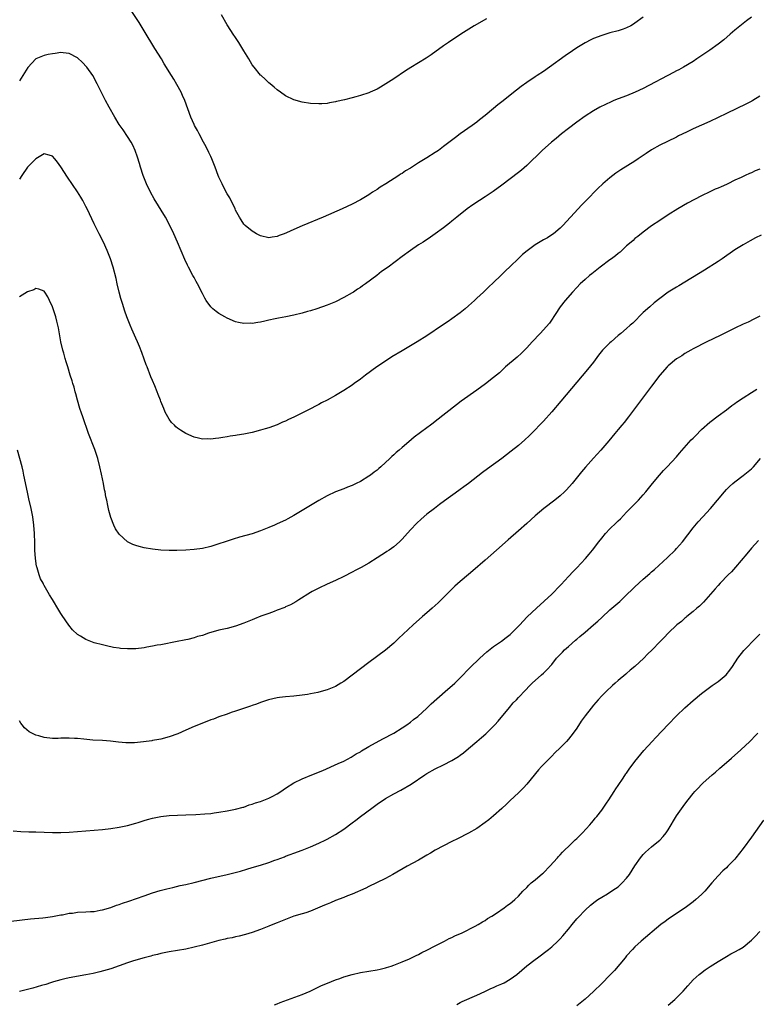
# Model space of a CAD drawing. Units: inches. Extents: x 2574000 to 2577000, y 1554000 to 1557000.
# Drawn here: x 2575009 to 2575186, y 1556642 to 1556878 of the extents above; entities that cross this region are included whole.
import ezdxf

# ---------------------------------------------------------------- set-up
doc = ezdxf.new("R2010")
doc.units = ezdxf.units.IN
doc.header["$MEASUREMENT"] = 0
doc.layers.add('LD25741554_10ft', color=62, linetype='Continuous')

msp = doc.modelspace()

# ---------------------------------------------------------------- linework, layer by layer
at = {"layer": 'LD25741554_10ft'}
for points, elevation in [([(2575159, 1556879.07), (2575157, 1556877.58), (2575156.65, 1556877.35), (2575156.02, 1556877), (2575155, 1556876.46), (2575154.2, 1556876.2), (2575153, 1556875.75), (2575151, 1556875.25), (2575149, 1556874.67), (2575147, 1556873.89), (2575146.4, 1556873.6), (2575145, 1556872.91), (2575143, 1556871.69), (2575141.97, 1556871), (2575140.23, 1556869.77), (2575136.48, 1556867), (2575135, 1556865.99), (2575133.5, 1556865), (2575133, 1556864.69), (2575131, 1556863.37), (2575129.64, 1556862.36), (2575128.5, 1556861.5), (2575125, 1556858.73), (2575124.01, 1556857.99), (2575123, 1556857.12), (2575121, 1556855.45), (2575119.63, 1556854.37), (2575119, 1556853.85), (2575117.83, 1556853), (2575115, 1556851.03), (2575113.83, 1556850.17), (2575111, 1556847.94), (2575109.74, 1556847), (2575109, 1556846.49), (2575107, 1556845.23), (2575105, 1556844.06), (2575103, 1556842.8), (2575101.87, 1556842.13), (2575101, 1556841.52), (2575100.67, 1556841.33), (2575100.2, 1556841), (2575097.12, 1556839), (2575095.78, 1556838.22), (2575095, 1556837.67), (2575093.94, 1556837), (2575093, 1556836.37), (2575091, 1556835.16), (2575089, 1556834.11), (2575086.63, 1556833), (2575082.02, 1556831), (2575077, 1556828.89), (2575075, 1556828.02), (2575073.2, 1556827.2), (2575072.69, 1556827), (2575071.44, 1556826.56), (2575071, 1556826.36), (2575069.79, 1556826.21), (2575069, 1556826.05), (2575067, 1556826.5), (2575066.04, 1556827), (2575065.39, 1556827.39), (2575065, 1556827.6), (2575063.27, 1556829), (2575063, 1556829.28), (2575062.31, 1556830.31), (2575061.91, 1556831), (2575061, 1556832.68), (2575060.86, 1556833), (2575059.6, 1556835.6), (2575059, 1556836.58), (2575058.5, 1556837.5), (2575057.73, 1556839), (2575057.51, 1556839.51), (2575057, 1556840.61), (2575056.84, 1556841), (2575056.09, 1556843), (2575055.27, 1556845), (2575055, 1556845.55), (2575054.56, 1556846.56), (2575053.91, 1556847.91), (2575053.3, 1556849), (2575052.23, 1556851), (2575051.82, 1556851.82), (2575051.13, 1556853), (2575051, 1556853.25), (2575050.24, 1556855), (2575048.76, 1556859), (2575048.26, 1556860.26), (2575047.88, 1556861), (2575046.88, 1556862.88), (2575046.14, 1556864.14), (2575045.59, 1556865), (2575043.84, 1556867.84), (2575043.15, 1556869), (2575041.55, 1556871.55), (2575039, 1556875.8), (2575037.77, 1556877.77), (2575034.4, 1556883)], 7410), ([(2575185, 1556879.02), (2575183.84, 1556878.16), (2575183, 1556877.53), (2575181, 1556875.91), (2575179.92, 1556875), (2575178.37, 1556873.63), (2575177, 1556872.56), (2575175, 1556871.12), (2575171.87, 1556869), (2575171, 1556868.42), (2575168.71, 1556867), (2575167.58, 1556866.42), (2575167, 1556866.15), (2575166.24, 1556865.76), (2575159, 1556861.91), (2575157.08, 1556861), (2575155, 1556860.17), (2575153, 1556859.42), (2575151.96, 1556859), (2575151.29, 1556858.71), (2575149.91, 1556858.09), (2575148.58, 1556857.42), (2575147, 1556856.53), (2575145, 1556855.28), (2575143, 1556853.85), (2575141, 1556852.3), (2575139.35, 1556851), (2575138.09, 1556849.91), (2575136.95, 1556849), (2575134.66, 1556847), (2575131, 1556843.43), (2575129.7, 1556842.3), (2575129, 1556841.72), (2575127, 1556840.17), (2575125, 1556838.66), (2575122.88, 1556837.12), (2575121, 1556835.87), (2575119.61, 1556835), (2575118.04, 1556833.96), (2575116.65, 1556833), (2575114.17, 1556831), (2575113, 1556830.01), (2575112.45, 1556829.55), (2575111, 1556828.45), (2575108.99, 1556827), (2575107.82, 1556826.18), (2575106.06, 1556825), (2575105, 1556824.31), (2575103, 1556822.94), (2575101, 1556821.51), (2575097.68, 1556819), (2575096.1, 1556817.9), (2575094.93, 1556817), (2575092.22, 1556815), (2575091.5, 1556814.5), (2575091, 1556814.11), (2575090.32, 1556813.68), (2575089.34, 1556813), (2575089, 1556812.79), (2575087, 1556811.67), (2575085, 1556810.66), (2575083.8, 1556810.2), (2575083, 1556809.87), (2575080.5, 1556809), (2575079, 1556808.5), (2575078.31, 1556808.31), (2575077, 1556807.9), (2575075, 1556807.41), (2575073.03, 1556807.03), (2575071.29, 1556806.71), (2575070.53, 1556806.53), (2575069, 1556806.21), (2575067.98, 1556806.02), (2575067, 1556805.78), (2575066.3, 1556805.7), (2575065, 1556805.47), (2575064.51, 1556805.49), (2575063, 1556805.45), (2575061.69, 1556805.69), (2575061, 1556805.86), (2575059, 1556806.69), (2575058.42, 1556807), (2575057, 1556807.85), (2575056.33, 1556808.33), (2575055.49, 1556809), (2575055, 1556809.47), (2575053.9, 1556811), (2575053.56, 1556811.56), (2575053, 1556812.62), (2575051.82, 1556815), (2575051.54, 1556815.54), (2575051, 1556816.47), (2575050.71, 1556817), (2575049.66, 1556819), (2575049.44, 1556819.44), (2575048.81, 1556820.81), (2575047.03, 1556825), (2575046.17, 1556827), (2575045.22, 1556829), (2575044.1, 1556831), (2575041.41, 1556835.41), (2575040.54, 1556837), (2575039.59, 1556839), (2575038.78, 1556841), (2575038.12, 1556843), (2575037.89, 1556843.89), (2575037.44, 1556845.44), (2575036.88, 1556847), (2575036.29, 1556848.29), (2575035.88, 1556849), (2575035, 1556850.36), (2575033.94, 1556851.94), (2575033, 1556853.29), (2575031.93, 1556855), (2575030.58, 1556857.42), (2575029.75, 1556859), (2575028.82, 1556860.82), (2575027.73, 1556863), (2575026.63, 1556865), (2575025.25, 1556867), (2575025.14, 1556867.14), (2575024.17, 1556868.17), (2575023, 1556869.25), (2575021, 1556870.35), (2575019.51, 1556870.49), (2575019, 1556870.53), (2575017.65, 1556870.35), (2575017, 1556870.21), (2575015.91, 1556870.09), (2575015, 1556869.83), (2575012.99, 1556869.01), (2575011.08, 1556866.92), (2575009.88, 1556865), (2575009, 1556863.75)], 7400), ([(2575121.32, 1556878.68), (2575118.33, 1556877), (2575115.18, 1556875), (2575112.19, 1556873), (2575111, 1556872.18), (2575108.01, 1556869.99), (2575106.81, 1556869.19), (2575103.08, 1556866.92), (2575101.86, 1556866.14), (2575099, 1556864.2), (2575097.14, 1556863), (2575095.79, 1556862.21), (2575095, 1556861.77), (2575093.35, 1556861), (2575093, 1556860.85), (2575091, 1556860.21), (2575089.88, 1556859.88), (2575089, 1556859.66), (2575087.17, 1556859.17), (2575085.25, 1556858.75), (2575085, 1556858.67), (2575083.56, 1556858.45), (2575083, 1556858.31), (2575081.74, 1556858.26), (2575081, 1556858.19), (2575079, 1556858.32), (2575077, 1556858.63), (2575075, 1556859.17), (2575073, 1556860.14), (2575071.79, 1556861), (2575071, 1556861.59), (2575070.25, 1556862.25), (2575069.29, 1556863), (2575069, 1556863.24), (2575068.13, 1556864.13), (2575067.15, 1556865), (2575067, 1556865.15), (2575065.46, 1556867), (2575065, 1556867.62), (2575064.14, 1556869), (2575063, 1556871), (2575061.8, 1556873), (2575061, 1556874.13), (2575060.44, 1556875), (2575059.85, 1556875.86), (2575059, 1556877.23), (2575057.61, 1556879.61)], 7420), ([(2575187, 1556860.03), (2575185.38, 1556859), (2575185.14, 1556858.86), (2575183.81, 1556858.19), (2575179, 1556855.88), (2575175, 1556854.01), (2575171, 1556852.18), (2575169.39, 1556851.39), (2575167.49, 1556850.51), (2575167, 1556850.25), (2575164.8, 1556849.2), (2575163, 1556848.3), (2575161, 1556847.16), (2575159.69, 1556846.31), (2575157.8, 1556845), (2575157, 1556844.47), (2575153.63, 1556842.37), (2575152.44, 1556841.56), (2575151, 1556840.44), (2575149.31, 1556839), (2575148.1, 1556837.9), (2575145.31, 1556835), (2575144.16, 1556833.84), (2575143.36, 1556833), (2575139.64, 1556829), (2575139, 1556828.35), (2575137.4, 1556827), (2575137, 1556826.71), (2575135.94, 1556826.06), (2575135, 1556825.55), (2575133, 1556824.37), (2575131.07, 1556822.93), (2575129.99, 1556822.01), (2575129, 1556821.03), (2575127, 1556819.11), (2575125.89, 1556818.11), (2575125, 1556817.2), (2575124.77, 1556817), (2575123, 1556815.28), (2575121.8, 1556814.2), (2575121, 1556813.37), (2575120.61, 1556813), (2575119, 1556811.54), (2575118.44, 1556811), (2575117.67, 1556810.33), (2575117, 1556809.69), (2575116.22, 1556809), (2575115, 1556808.01), (2575113, 1556806.55), (2575112.07, 1556805.93), (2575110.75, 1556805), (2575107, 1556802.49), (2575104.65, 1556801), (2575101, 1556798.9), (2575098.59, 1556797.41), (2575097, 1556796.39), (2575094.95, 1556795), (2575092.22, 1556793), (2575091, 1556792.07), (2575089.47, 1556791), (2575089, 1556790.65), (2575087, 1556789.36), (2575085, 1556788.17), (2575083, 1556787.03), (2575081.66, 1556786.34), (2575081, 1556785.96), (2575080.36, 1556785.64), (2575079, 1556784.91), (2575075, 1556782.89), (2575073.67, 1556782.33), (2575073, 1556781.97), (2575072.28, 1556781.72), (2575071, 1556781.09), (2575069, 1556780.39), (2575068.11, 1556780.11), (2575067, 1556779.79), (2575065, 1556779.28), (2575063, 1556778.88), (2575061.38, 1556778.62), (2575061, 1556778.54), (2575059.66, 1556778.34), (2575059, 1556778.2), (2575057.93, 1556778.07), (2575057, 1556777.88), (2575056.17, 1556777.83), (2575055, 1556777.66), (2575054.29, 1556777.71), (2575053, 1556777.68), (2575052.08, 1556777.92), (2575051, 1556778.14), (2575049.02, 1556779.02), (2575047.77, 1556779.77), (2575047, 1556780.31), (2575046.61, 1556780.61), (2575046.27, 1556781), (2575045.62, 1556781.62), (2575045, 1556782.48), (2575044.09, 1556784.09), (2575043.74, 1556785), (2575043, 1556786.71), (2575042.9, 1556787), (2575042.35, 1556788.35), (2575042.14, 1556789), (2575041.57, 1556790.43), (2575041, 1556791.73), (2575040.63, 1556792.63), (2575039.7, 1556795), (2575039.52, 1556795.52), (2575039, 1556796.84), (2575038.45, 1556798.45), (2575037.9, 1556799.9), (2575037.44, 1556801), (2575037, 1556801.94), (2575036.08, 1556804.08), (2575035.65, 1556805), (2575034.83, 1556807), (2575034.37, 1556808.37), (2575033.79, 1556810.21), (2575033.55, 1556811), (2575033.44, 1556811.44), (2575032.97, 1556813), (2575032.51, 1556815), (2575032.26, 1556816.26), (2575031.55, 1556819), (2575030.88, 1556821), (2575030.08, 1556823), (2575029.2, 1556825), (2575028.22, 1556827), (2575027.79, 1556827.79), (2575027, 1556829.41), (2575025.29, 1556833), (2575025, 1556833.57), (2575024.23, 1556835), (2575023.78, 1556835.78), (2575023, 1556837.04), (2575020.59, 1556840.59), (2575019, 1556843.08), (2575018.19, 1556844.19), (2575017.56, 1556845), (2575017, 1556845.68), (2575016.15, 1556845.85), (2575015, 1556846.22), (2575013, 1556845.04), (2575011, 1556842.99), (2575009.58, 1556841), (2575009, 1556840.11)], 7390), ([(2575187, 1556842.52), (2575185.91, 1556842.09), (2575185, 1556841.66), (2575184.52, 1556841.48), (2575183.53, 1556841), (2575183, 1556840.78), (2575182.55, 1556840.55), (2575181, 1556839.87), (2575179.33, 1556839), (2575179, 1556838.84), (2575177.69, 1556838.31), (2575177, 1556837.98), (2575176.31, 1556837.69), (2575175, 1556837.1), (2575173, 1556836.13), (2575169.64, 1556834.36), (2575167.32, 1556833), (2575165, 1556831.52), (2575163, 1556830.22), (2575161, 1556828.89), (2575159, 1556827.42), (2575157.68, 1556826.32), (2575157, 1556825.83), (2575156.58, 1556825.42), (2575156.09, 1556825), (2575155, 1556824.09), (2575153.41, 1556822.59), (2575153, 1556822.28), (2575152.3, 1556821.7), (2575151.33, 1556821), (2575151, 1556820.73), (2575148.61, 1556819), (2575146.62, 1556817.38), (2575146.11, 1556817), (2575145, 1556816.04), (2575143.87, 1556815), (2575143, 1556814.11), (2575141.99, 1556813), (2575140.26, 1556811), (2575139, 1556809.41), (2575138.7, 1556809), (2575138.11, 1556808.11), (2575136.46, 1556805.54), (2575134.19, 1556803), (2575132.33, 1556801), (2575131, 1556799.6), (2575130.42, 1556799), (2575129.7, 1556798.3), (2575128.65, 1556797.35), (2575125.91, 1556795), (2575125, 1556794.18), (2575124.4, 1556793.61), (2575123, 1556792.45), (2575121.06, 1556790.94), (2575119, 1556789.42), (2575115.24, 1556786.76), (2575114.08, 1556785.92), (2575109, 1556781.9), (2575108.48, 1556781.52), (2575107.82, 1556781), (2575107, 1556780.38), (2575103.89, 1556778.11), (2575102.63, 1556777), (2575101, 1556775.63), (2575100.29, 1556775), (2575099.58, 1556774.42), (2575099, 1556773.87), (2575098.53, 1556773.47), (2575098.06, 1556773), (2575095.91, 1556771), (2575095.4, 1556770.6), (2575095, 1556770.23), (2575094.29, 1556769.71), (2575093.4, 1556769), (2575093, 1556768.71), (2575091, 1556767.48), (2575090, 1556767), (2575089.31, 1556766.69), (2575089, 1556766.53), (2575087.89, 1556766.11), (2575087, 1556765.74), (2575085, 1556764.96), (2575083, 1556764.03), (2575081, 1556762.93), (2575079.82, 1556762.18), (2575079, 1556761.72), (2575078.57, 1556761.43), (2575075, 1556759.28), (2575073.53, 1556758.47), (2575073, 1556758.21), (2575071, 1556757.29), (2575070.31, 1556757), (2575069, 1556756.41), (2575067, 1556755.6), (2575065, 1556754.91), (2575061.93, 1556754.07), (2575060.39, 1556753.61), (2575058.46, 1556753), (2575057, 1556752.47), (2575055, 1556751.84), (2575053, 1556751.38), (2575051, 1556751.1), (2575049, 1556750.97), (2575046.9, 1556750.9), (2575045, 1556750.87), (2575043, 1556750.95), (2575041, 1556751.19), (2575039, 1556751.53), (2575037.81, 1556751.81), (2575037, 1556752.05), (2575036.31, 1556752.31), (2575034.97, 1556753), (2575033, 1556754.79), (2575032.12, 1556756.12), (2575031.71, 1556757), (2575031, 1556758.81), (2575030.51, 1556760.51), (2575030.3, 1556761.7), (2575030.01, 1556763), (2575029.82, 1556763.82), (2575029.62, 1556765), (2575029.5, 1556765.5), (2575029.23, 1556767), (2575028.79, 1556769.21), (2575028.38, 1556771), (2575027.85, 1556773), (2575027.17, 1556775.17), (2575025.65, 1556779), (2575024.27, 1556783), (2575023.91, 1556783.91), (2575023.56, 1556785), (2575022.97, 1556787), (2575022.57, 1556788.57), (2575022.44, 1556789), (2575022.16, 1556790.16), (2575021.85, 1556791), (2575021.67, 1556791.67), (2575021.23, 1556793), (2575020.65, 1556795), (2575020.25, 1556796.25), (2575020.05, 1556797), (2575019.67, 1556798.33), (2575019.46, 1556799), (2575018.98, 1556801), (2575018.4, 1556804.4), (2575018.27, 1556805), (2575017.99, 1556806.01), (2575017.75, 1556807), (2575017, 1556809.43), (2575016.29, 1556811), (2575015.85, 1556811.85), (2575015.13, 1556813), (2575015, 1556813.18), (2575013.68, 1556813.68), (2575013, 1556813.81), (2575012.49, 1556813.51), (2575011, 1556813.02), (2575009, 1556811.84)], 7380), ([(2575187.33, 1556826.67), (2575185.98, 1556826.02), (2575184.68, 1556825.32), (2575183, 1556824.36), (2575181, 1556823.1), (2575177.95, 1556821), (2575177, 1556820.37), (2575173.73, 1556818.27), (2575167.52, 1556814.48), (2575167, 1556814.18), (2575165, 1556812.93), (2575163, 1556811.47), (2575161.61, 1556810.39), (2575160.54, 1556809.46), (2575159, 1556808.06), (2575156.46, 1556805.54), (2575155.89, 1556805), (2575155, 1556804.26), (2575153.57, 1556803), (2575153, 1556802.55), (2575151.25, 1556801), (2575151, 1556800.77), (2575149.23, 1556799), (2575148.21, 1556797.79), (2575147, 1556796.16), (2575145.63, 1556794.37), (2575143, 1556791.3), (2575139.22, 1556786.78), (2575137, 1556784.21), (2575135, 1556782), (2575134.02, 1556781), (2575133, 1556779.9), (2575131.56, 1556778.44), (2575130.54, 1556777.46), (2575129, 1556776.14), (2575127.28, 1556774.72), (2575124.99, 1556773.01), (2575121.52, 1556770.48), (2575120.38, 1556769.62), (2575117, 1556766.99), (2575115.84, 1556766.15), (2575115, 1556765.52), (2575114.69, 1556765.31), (2575111.19, 1556762.81), (2575110.04, 1556761.96), (2575108.78, 1556761), (2575107, 1556759.58), (2575105.6, 1556758.4), (2575104.56, 1556757.44), (2575103, 1556755.82), (2575101.65, 1556754.35), (2575101, 1556753.57), (2575100.42, 1556753), (2575099, 1556751.77), (2575097.91, 1556751), (2575097.36, 1556750.64), (2575097, 1556750.39), (2575096.14, 1556749.86), (2575095, 1556749.09), (2575093, 1556747.85), (2575091.18, 1556746.82), (2575091, 1556746.71), (2575089.87, 1556746.13), (2575089, 1556745.66), (2575087, 1556744.65), (2575085, 1556743.68), (2575083, 1556742.79), (2575081, 1556741.85), (2575079.4, 1556741), (2575079, 1556740.78), (2575076.17, 1556739), (2575075.44, 1556738.56), (2575074.17, 1556737.83), (2575073, 1556737.31), (2575072.8, 1556737.2), (2575071, 1556736.51), (2575070.26, 1556736.26), (2575069, 1556735.77), (2575067.07, 1556735.07), (2575065.55, 1556734.45), (2575065, 1556734.23), (2575063, 1556733.39), (2575061, 1556732.68), (2575059, 1556732.18), (2575057, 1556731.73), (2575054.51, 1556731), (2575053, 1556730.49), (2575051.82, 1556730.18), (2575051, 1556729.92), (2575049.53, 1556729.53), (2575049, 1556729.42), (2575048.63, 1556729.37), (2575046.98, 1556728.98), (2575043, 1556728.25), (2575042.1, 1556728.1), (2575041, 1556727.87), (2575039.67, 1556727.67), (2575039, 1556727.53), (2575037, 1556727.29), (2575035, 1556727.22), (2575033.34, 1556727.34), (2575033, 1556727.38), (2575031.61, 1556727.61), (2575029.96, 1556727.96), (2575029, 1556728.2), (2575027, 1556728.73), (2575025, 1556729.46), (2575023.68, 1556730.32), (2575023, 1556730.73), (2575021.82, 1556731.82), (2575020.93, 1556732.93), (2575019.27, 1556735.27), (2575019, 1556735.76), (2575018.53, 1556736.53), (2575017, 1556739.1), (2575016.23, 1556740.23), (2575015, 1556742.48), (2575014.8, 1556742.8), (2575014.72, 1556743), (2575014.11, 1556744.11), (2575013.8, 1556745), (2575013.28, 1556746.72), (2575013.17, 1556747), (2575013.14, 1556747.14), (2575012.86, 1556749), (2575012.74, 1556751), (2575012.72, 1556752.72), (2575012.67, 1556755), (2575012.52, 1556757), (2575012.26, 1556759), (2575011.87, 1556761), (2575011.3, 1556763.3), (2575010.93, 1556764.93), (2575010.12, 1556769), (2575009.92, 1556769.92), (2575009.67, 1556771), (2575009.13, 1556773), (2575008.54, 1556775)], 7370), ([(2575187, 1556807.21), (2575185.55, 1556806.45), (2575184.21, 1556805.79), (2575183, 1556805.25), (2575181, 1556804.31), (2575177.46, 1556802.54), (2575174.28, 1556801), (2575171, 1556799.33), (2575170.4, 1556799), (2575169, 1556798.19), (2575168.3, 1556797.7), (2575167.13, 1556797), (2575167, 1556796.91), (2575165, 1556795.23), (2575164.77, 1556795), (2575163.02, 1556793), (2575161, 1556790.4), (2575155.47, 1556783), (2575154.38, 1556781.62), (2575153.85, 1556781), (2575153, 1556779.97), (2575152.14, 1556779), (2575150.75, 1556777.25), (2575148.78, 1556775), (2575147, 1556773.08), (2575145.08, 1556770.92), (2575144.17, 1556769.83), (2575141.87, 1556767), (2575140.54, 1556765.46), (2575140.09, 1556765), (2575139, 1556763.99), (2575137.77, 1556763), (2575135.11, 1556761), (2575133, 1556759.2), (2575131, 1556757.37), (2575129, 1556755.58), (2575126.52, 1556753.48), (2575123.69, 1556751), (2575121, 1556748.54), (2575118.02, 1556745.98), (2575117, 1556745.14), (2575115, 1556743.42), (2575113.71, 1556742.29), (2575113, 1556741.6), (2575112.69, 1556741.31), (2575112.39, 1556741), (2575109.7, 1556738.3), (2575108.27, 1556737), (2575107, 1556735.89), (2575105.95, 1556735), (2575103.67, 1556733), (2575101.24, 1556730.76), (2575100.21, 1556729.79), (2575099.41, 1556729), (2575099, 1556728.63), (2575097, 1556726.92), (2575093, 1556723.95), (2575089, 1556720.9), (2575087, 1556719.44), (2575086.29, 1556719), (2575085, 1556718.21), (2575083, 1556717.37), (2575082.69, 1556717.31), (2575080.77, 1556716.77), (2575079, 1556716.42), (2575078.3, 1556716.3), (2575077, 1556716.12), (2575075, 1556715.91), (2575073, 1556715.74), (2575071.56, 1556715.56), (2575071, 1556715.47), (2575068.9, 1556715), (2575067.49, 1556714.51), (2575067, 1556714.36), (2575066.02, 1556713.98), (2575065, 1556713.64), (2575064.54, 1556713.46), (2575062.92, 1556712.92), (2575061, 1556712.27), (2575059.94, 1556711.94), (2575059, 1556711.59), (2575057, 1556710.91), (2575055.65, 1556710.35), (2575055, 1556710.16), (2575053.66, 1556709.66), (2575051, 1556708.57), (2575049, 1556707.7), (2575047.14, 1556706.86), (2575045, 1556706.07), (2575043, 1556705.56), (2575042.52, 1556705.48), (2575041, 1556705.19), (2575040.82, 1556705.18), (2575038.88, 1556704.88), (2575036.66, 1556704.66), (2575034.63, 1556704.63), (2575032.8, 1556704.8), (2575030.94, 1556705.06), (2575029, 1556705.21), (2575026.68, 1556705.32), (2575024.48, 1556705.52), (2575023, 1556705.7), (2575022.29, 1556705.72), (2575021, 1556705.82), (2575020.25, 1556705.75), (2575019, 1556705.76), (2575018.3, 1556705.7), (2575017, 1556705.71), (2575015, 1556705.91), (2575013.67, 1556706.33), (2575013, 1556706.48), (2575011.33, 1556707.33), (2575010.26, 1556708.26), (2575009.71, 1556709), (2575009.37, 1556709.37), (2575009, 1556709.93)], 7360), ([(2575007.51, 1556683.51), (2575009.36, 1556683.36), (2575011.29, 1556683.29), (2575013, 1556683.26), (2575017, 1556683.12), (2575019, 1556683.11), (2575021, 1556683.19), (2575023, 1556683.33), (2575027, 1556683.71), (2575029, 1556683.86), (2575031, 1556684.07), (2575033, 1556684.39), (2575035, 1556684.83), (2575037, 1556685.36), (2575037.54, 1556685.54), (2575039, 1556685.99), (2575039.79, 1556686.21), (2575041, 1556686.59), (2575043, 1556686.99), (2575045, 1556687.2), (2575047, 1556687.32), (2575049, 1556687.39), (2575051.44, 1556687.44), (2575053.57, 1556687.57), (2575055, 1556687.72), (2575055.82, 1556687.82), (2575057, 1556687.99), (2575059, 1556688.32), (2575061, 1556688.72), (2575062.8, 1556689.2), (2575063, 1556689.24), (2575064.27, 1556689.73), (2575065, 1556689.89), (2575065.78, 1556690.22), (2575067, 1556690.58), (2575069, 1556691.37), (2575069.81, 1556691.81), (2575071, 1556692.43), (2575071.89, 1556693), (2575073, 1556693.79), (2575075, 1556695.04), (2575077, 1556696.01), (2575079.28, 1556697), (2575081.97, 1556698.03), (2575085.67, 1556699.67), (2575087, 1556700.3), (2575088.76, 1556701.24), (2575089, 1556701.35), (2575090.01, 1556701.99), (2575091, 1556702.54), (2575091.28, 1556702.72), (2575093, 1556703.76), (2575096.4, 1556705.6), (2575099.07, 1556707), (2575101, 1556708.27), (2575102.15, 1556709), (2575103, 1556709.66), (2575103.73, 1556710.27), (2575104.79, 1556711), (2575106.99, 1556713), (2575107.97, 1556714.03), (2575111.4, 1556717), (2575113.66, 1556719), (2575115, 1556720.29), (2575117.33, 1556722.67), (2575119.72, 1556725), (2575121.43, 1556726.57), (2575123, 1556727.78), (2575124.93, 1556729.07), (2575126.04, 1556729.96), (2575127, 1556730.68), (2575127.16, 1556730.84), (2575127.36, 1556731), (2575129.29, 1556733), (2575130.09, 1556733.91), (2575131.09, 1556734.91), (2575133.3, 1556737), (2575137, 1556740.41), (2575139, 1556742.44), (2575139.26, 1556742.74), (2575141, 1556744.62), (2575142.13, 1556745.87), (2575143, 1556746.76), (2575145.1, 1556749), (2575146, 1556750), (2575146.82, 1556751), (2575148.32, 1556753), (2575149, 1556753.88), (2575149.92, 1556755), (2575151, 1556756.12), (2575152.49, 1556757.51), (2575153, 1556758.03), (2575153.5, 1556758.5), (2575155, 1556760.07), (2575156.45, 1556761.55), (2575157.83, 1556763), (2575159, 1556764.28), (2575159.62, 1556765), (2575161.25, 1556767), (2575162.93, 1556769), (2575163.89, 1556770.11), (2575164.77, 1556771), (2575167, 1556773.36), (2575167.75, 1556774.25), (2575170.54, 1556777.46), (2575171, 1556777.92), (2575171.53, 1556778.47), (2575173, 1556779.93), (2575175, 1556781.7), (2575177, 1556783.22), (2575179, 1556784.71), (2575180.28, 1556785.72), (2575181, 1556786.21), (2575181.44, 1556786.56), (2575183, 1556787.61), (2575185, 1556788.86), (2575186.33, 1556789.67)], 7350), ([(2575007, 1556661.8), (2575011.66, 1556662.34), (2575014.62, 1556662.62), (2575015.28, 1556662.72), (2575017, 1556662.94), (2575019, 1556663.32), (2575019.37, 1556663.37), (2575021, 1556663.7), (2575021.76, 1556663.76), (2575023, 1556663.94), (2575025, 1556664.04), (2575026.13, 1556664.13), (2575027, 1556664.16), (2575028.43, 1556664.43), (2575029, 1556664.51), (2575031, 1556665.12), (2575032.35, 1556665.65), (2575033, 1556665.84), (2575033.84, 1556666.16), (2575035.35, 1556666.65), (2575039, 1556667.93), (2575041, 1556668.59), (2575042.85, 1556669.15), (2575044.42, 1556669.58), (2575045.93, 1556669.93), (2575047.64, 1556670.36), (2575049, 1556670.65), (2575051, 1556671.12), (2575055, 1556672.16), (2575059, 1556673.04), (2575060.57, 1556673.43), (2575062.14, 1556673.86), (2575063.69, 1556674.31), (2575065, 1556674.71), (2575067, 1556675.28), (2575069, 1556675.89), (2575070.44, 1556676.44), (2575071, 1556676.63), (2575072.71, 1556677.29), (2575073, 1556677.42), (2575074.15, 1556677.85), (2575075, 1556678.18), (2575077, 1556678.9), (2575079, 1556679.66), (2575081, 1556680.52), (2575082.67, 1556681.33), (2575083, 1556681.5), (2575085, 1556682.62), (2575087, 1556683.95), (2575089, 1556685.46), (2575089.9, 1556686.1), (2575091, 1556686.96), (2575093.72, 1556689), (2575095, 1556689.93), (2575097, 1556691.25), (2575099, 1556692.4), (2575100.69, 1556693.31), (2575103.23, 1556694.77), (2575106.49, 1556697), (2575107, 1556697.31), (2575109, 1556698.38), (2575111, 1556699.36), (2575113, 1556700.41), (2575114.59, 1556701.41), (2575115, 1556701.69), (2575115.75, 1556702.25), (2575117, 1556703.3), (2575118.95, 1556705), (2575120.08, 1556705.92), (2575121.14, 1556706.86), (2575123, 1556708.65), (2575123.32, 1556709), (2575124.1, 1556709.9), (2575126.82, 1556713.18), (2575127.76, 1556714.24), (2575128.5, 1556715), (2575129, 1556715.55), (2575130.67, 1556717.33), (2575131.64, 1556718.36), (2575132.31, 1556719), (2575134.5, 1556721), (2575135, 1556721.43), (2575135.79, 1556722.21), (2575137, 1556723.53), (2575138.17, 1556725), (2575139, 1556725.91), (2575139.55, 1556726.45), (2575140.08, 1556727), (2575141, 1556727.85), (2575142.68, 1556729.32), (2575143, 1556729.61), (2575143.78, 1556730.22), (2575145, 1556731.28), (2575147.02, 1556733), (2575148.06, 1556733.94), (2575149, 1556734.82), (2575151, 1556736.63), (2575153.33, 1556738.67), (2575155, 1556740.21), (2575156.44, 1556741.56), (2575157, 1556742.13), (2575159, 1556743.99), (2575160.61, 1556745.39), (2575161, 1556745.76), (2575161.67, 1556746.33), (2575164.79, 1556749.21), (2575166.64, 1556751), (2575167, 1556751.38), (2575168.4, 1556753), (2575171, 1556756.3), (2575172.23, 1556757.77), (2575173.33, 1556759), (2575175.16, 1556761), (2575176.88, 1556763), (2575178.54, 1556765), (2575179, 1556765.52), (2575179.72, 1556766.28), (2575180.54, 1556767), (2575181, 1556767.38), (2575183, 1556768.87), (2575185, 1556770.5), (2575185.49, 1556771), (2575187.22, 1556773)], 7340), ([(2575186.68, 1556753.32), (2575185, 1556751.43), (2575183.9, 1556750.1), (2575181.15, 1556746.85), (2575180.21, 1556745.79), (2575179.39, 1556745), (2575177.45, 1556743), (2575177, 1556742.51), (2575176.32, 1556741.68), (2575175.69, 1556741), (2575173.51, 1556738.49), (2575173, 1556738.02), (2575172.5, 1556737.5), (2575171.88, 1556737), (2575171, 1556736.22), (2575169.47, 1556735), (2575169.23, 1556734.77), (2575169, 1556734.6), (2575168.16, 1556733.84), (2575167.06, 1556733), (2575165, 1556731.03), (2575164.05, 1556729.95), (2575163, 1556728.93), (2575161.12, 1556727), (2575160.05, 1556725.95), (2575159.12, 1556725), (2575157, 1556723.04), (2575155.87, 1556722.13), (2575155, 1556721.33), (2575154.81, 1556721.19), (2575153, 1556719.61), (2575152.26, 1556719), (2575151.59, 1556718.41), (2575150.05, 1556717), (2575149, 1556715.93), (2575148.13, 1556715), (2575147, 1556713.69), (2575146.44, 1556713), (2575145, 1556711.13), (2575144.11, 1556709.89), (2575143, 1556708.2), (2575142.14, 1556707), (2575141, 1556705.53), (2575140.51, 1556705), (2575139, 1556703.47), (2575137.74, 1556702.26), (2575137, 1556701.48), (2575136.5, 1556701), (2575135, 1556699.48), (2575134.54, 1556699), (2575133.81, 1556698.19), (2575131, 1556694.75), (2575130.18, 1556693.82), (2575129, 1556692.65), (2575127, 1556690.78), (2575126.11, 1556689.89), (2575125, 1556688.87), (2575123, 1556687.11), (2575121.84, 1556686.16), (2575121, 1556685.53), (2575119, 1556684.11), (2575117, 1556682.94), (2575114.37, 1556681.63), (2575112.96, 1556680.96), (2575111, 1556679.95), (2575109, 1556678.88), (2575107.84, 1556678.16), (2575107, 1556677.7), (2575106.58, 1556677.42), (2575105, 1556676.51), (2575102.27, 1556675), (2575098.76, 1556673), (2575097, 1556672.06), (2575094.85, 1556671), (2575093, 1556670.11), (2575092.27, 1556669.73), (2575089, 1556668.29), (2575087.89, 1556667.89), (2575087, 1556667.53), (2575085, 1556666.78), (2575083.77, 1556666.23), (2575083, 1556665.93), (2575082.37, 1556665.63), (2575079, 1556664.23), (2575077.85, 1556663.85), (2575077, 1556663.55), (2575075, 1556662.99), (2575073, 1556662.25), (2575071, 1556661.42), (2575069.92, 1556661), (2575069, 1556660.61), (2575067, 1556659.84), (2575065, 1556659.11), (2575063.4, 1556658.6), (2575061.82, 1556658.18), (2575061, 1556658.03), (2575060.17, 1556657.83), (2575059, 1556657.64), (2575058.5, 1556657.5), (2575057, 1556657.17), (2575053, 1556656.04), (2575051, 1556655.53), (2575049, 1556655.11), (2575045, 1556654.42), (2575043, 1556654.01), (2575042.2, 1556653.8), (2575041, 1556653.53), (2575040.59, 1556653.41), (2575039, 1556653.04), (2575037, 1556652.47), (2575036.21, 1556652.21), (2575035, 1556651.8), (2575033, 1556651.08), (2575031, 1556650.39), (2575028.37, 1556649.63), (2575026.75, 1556649.25), (2575025, 1556648.9), (2575021, 1556648.18), (2575019.95, 1556647.95), (2575019, 1556647.72), (2575017.22, 1556647.22), (2575016.5, 1556647), (2575015.37, 1556646.63), (2575014.36, 1556646.36), (2575012.27, 1556645.73), (2575011, 1556645.4), (2575009, 1556644.92)], 7330), ([(2575070.31, 1556641.69), (2575071, 1556641.92), (2575071.73, 1556642.27), (2575077, 1556644.18), (2575078.94, 1556645), (2575081.67, 1556646.33), (2575083.07, 1556646.93), (2575085, 1556647.68), (2575086.02, 1556648.02), (2575087, 1556648.4), (2575088.99, 1556649.01), (2575091, 1556649.49), (2575095, 1556650.12), (2575095.71, 1556650.29), (2575097, 1556650.58), (2575097.31, 1556650.69), (2575098.36, 1556651), (2575099, 1556651.24), (2575101, 1556652.07), (2575102.77, 1556652.77), (2575103.31, 1556653), (2575104.43, 1556653.57), (2575105, 1556653.81), (2575105.75, 1556654.25), (2575107, 1556654.82), (2575109, 1556655.92), (2575111.19, 1556657), (2575112.37, 1556657.63), (2575113, 1556657.88), (2575113.73, 1556658.27), (2575115.48, 1556659), (2575118.6, 1556660.6), (2575119.34, 1556661), (2575120.36, 1556661.64), (2575121, 1556661.98), (2575121.57, 1556662.43), (2575122.56, 1556663), (2575123.74, 1556663.74), (2575125.59, 1556665), (2575126.38, 1556665.62), (2575127, 1556666.03), (2575127.52, 1556666.48), (2575128.14, 1556667), (2575129, 1556667.82), (2575130.04, 1556669), (2575131, 1556669.94), (2575131.51, 1556670.49), (2575132.07, 1556671), (2575133, 1556671.75), (2575134.75, 1556673.25), (2575135, 1556673.45), (2575136.55, 1556675), (2575138.38, 1556677), (2575138.65, 1556677.35), (2575139, 1556677.72), (2575139.61, 1556678.39), (2575140.25, 1556679), (2575141, 1556679.79), (2575142.34, 1556681), (2575142.66, 1556681.34), (2575143, 1556681.66), (2575143.66, 1556682.34), (2575144.36, 1556683), (2575146.14, 1556685), (2575146.52, 1556685.48), (2575147, 1556685.97), (2575147.46, 1556686.54), (2575147.86, 1556687), (2575149, 1556688.45), (2575150.14, 1556690.14), (2575150.69, 1556691), (2575152.02, 1556693), (2575152.39, 1556693.61), (2575153, 1556694.43), (2575154.17, 1556696.17), (2575154.82, 1556697.18), (2575155, 1556697.41), (2575155.64, 1556698.36), (2575157, 1556700.19), (2575159.16, 1556702.84), (2575161.17, 1556705), (2575162.03, 1556705.97), (2575164.96, 1556709.04), (2575167, 1556711.13), (2575169, 1556713.05), (2575171, 1556714.84), (2575173, 1556716.52), (2575173.61, 1556717), (2575175.56, 1556718.44), (2575177, 1556719.39), (2575178.97, 1556721.03), (2575179.85, 1556722.15), (2575180.44, 1556723), (2575181.76, 1556725), (2575183.17, 1556726.83), (2575186.12, 1556729.88), (2575187, 1556730.82)], 7320), ([(2575114.18, 1556641.82), (2575115, 1556642.24), (2575115.5, 1556642.5), (2575119, 1556644.05), (2575120.93, 1556644.93), (2575122.37, 1556645.63), (2575123, 1556645.87), (2575123.76, 1556646.24), (2575125, 1556646.73), (2575125.53, 1556647), (2575127, 1556647.85), (2575128.6, 1556649), (2575131, 1556651.05), (2575133, 1556652.6), (2575133.56, 1556653), (2575136.2, 1556655), (2575137, 1556655.68), (2575138.46, 1556657), (2575139, 1556657.54), (2575139.68, 1556658.32), (2575141, 1556659.9), (2575141.87, 1556661), (2575143, 1556662.34), (2575143.32, 1556662.68), (2575145, 1556664.42), (2575146.33, 1556665.67), (2575147.43, 1556666.57), (2575148.07, 1556667), (2575149, 1556667.61), (2575150.39, 1556668.39), (2575151, 1556668.75), (2575152.33, 1556669.67), (2575153, 1556670.1), (2575153.48, 1556670.52), (2575153.96, 1556671), (2575155, 1556672.15), (2575155.67, 1556673), (2575157, 1556675.07), (2575158.37, 1556677), (2575159, 1556677.83), (2575159.57, 1556678.43), (2575161, 1556679.69), (2575162.69, 1556681), (2575163, 1556681.27), (2575163.81, 1556682.19), (2575164.47, 1556683), (2575165, 1556683.78), (2575167, 1556687.1), (2575169, 1556689.94), (2575169.79, 1556691), (2575171, 1556692.53), (2575171.4, 1556693), (2575172.19, 1556693.81), (2575173, 1556694.67), (2575173.34, 1556695), (2575175.56, 1556697), (2575176.36, 1556697.64), (2575177.44, 1556698.56), (2575179, 1556699.91), (2575180.23, 1556701), (2575182.43, 1556703), (2575184.59, 1556705), (2575185, 1556705.39), (2575185.78, 1556706.22), (2575186.55, 1556707)], 7310), ([(2575187.89, 1556686.11), (2575185, 1556682.02), (2575183, 1556679.26), (2575181.22, 1556677), (2575181, 1556676.75), (2575179.35, 1556675), (2575179, 1556674.66), (2575178.12, 1556673.88), (2575177, 1556672.74), (2575175.46, 1556671), (2575173.78, 1556669), (2575173, 1556668.23), (2575171.66, 1556667), (2575171, 1556666.48), (2575169.04, 1556665), (2575167, 1556663.67), (2575165, 1556662.33), (2575164.23, 1556661.77), (2575163.23, 1556661), (2575158.46, 1556657), (2575157, 1556655.65), (2575156.38, 1556655), (2575155, 1556653.5), (2575154.62, 1556653), (2575152.05, 1556649.95), (2575151, 1556648.8), (2575149, 1556646.81), (2575147, 1556644.88), (2575145, 1556643.05), (2575143, 1556641.45)], 7300), ([(2575165, 1556641.64), (2575166.57, 1556643), (2575167, 1556643.39), (2575168.59, 1556645), (2575169.7, 1556646.3), (2575171, 1556647.7), (2575172.41, 1556649), (2575172.74, 1556649.26), (2575173.91, 1556650.09), (2575175.1, 1556650.9), (2575177, 1556652.13), (2575179, 1556653.34), (2575180.06, 1556653.94), (2575181, 1556654.43), (2575182.03, 1556655), (2575183, 1556655.59), (2575185, 1556657.21), (2575185.88, 1556658.12), (2575187, 1556659.33)], 7290)]:
    msp.add_lwpolyline(points, dxfattribs=dict(at, elevation=elevation))

doc.saveas('drawing.dxf')
